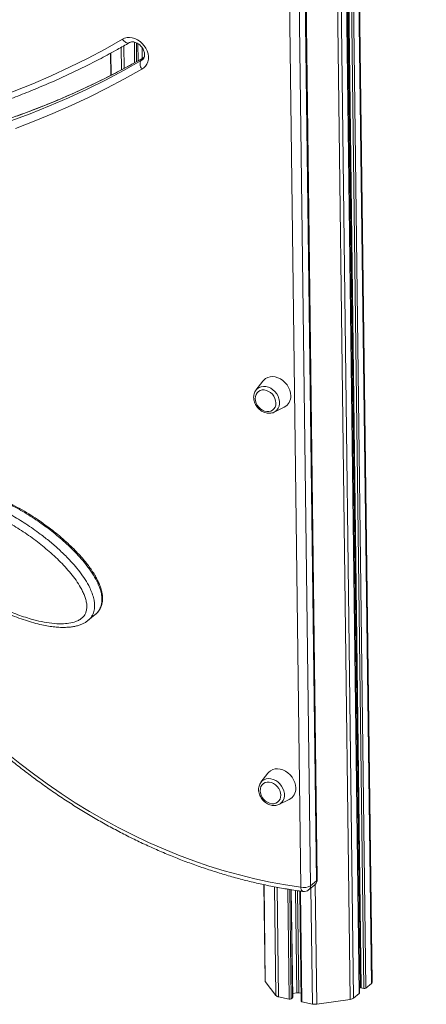
# Model space of a CAD drawing. Units: millimetres. Extents: x -10671 to 33209, y -8276 to 4193.
# Drawn here: x 12612 to 12895, y -5755 to -5069 of the extents above; entities that cross this region are included whole.
import ezdxf

# ---------------------------------------------------------------- set-up
doc = ezdxf.new("R2010")
doc.units = ezdxf.units.MM

msp = doc.modelspace()

# ---------------------------------------------------------------- linework, layer by layer
at = {"color": 8, "linetype": 'Continuous', "lineweight": 15}
for p, q in [((12831.24, -4871.96), (12842.37, -5751.81)), ((12835.08, -4988.57), (12844.72, -5750.95)), ((12839.01, -4989.72), (12848.6, -5747.78)), ((12840.47, -4990.03), (12850.01, -5743.77)), ((12842.36, -4990.43), (12851.89, -5744.17)), ((12843.71, -4990.72), (12853.24, -5743.97)), ((12847.64, -4991.55), (12857.12, -5740.8)), ((12691.77, -5084.59), (12691.95, -5098.9)), ((12693.13, -5085.05), (12693.3, -5098.16)), ((12682.5, -5088.26), (12682.7, -5103.92)), ((12684.44, -5087.16), (12684.64, -5102.91)), ((12694.14, -5085.59), (12694.29, -5097.61)), ((12697.16, -5088.45), (12697.26, -5095.97)), ((12675.4, -5092.18), (12675.59, -5107.62)), ((12696.61, -5097.39), (12697.55, -5096.8)), ((12782.26, -5671.83), (12783.11, -5739.24)), ((12789.44, -5673.28), (12790.39, -5749.06)), ((12791.39, -5673.66), (12792.36, -5750.04)), ((12798.77, -5674.95), (12799.74, -5751.61)), ((12800.13, -5675.17), (12801.09, -5751.41)), ((12801.13, -5675.34), (12802.08, -5750.6)), ((12814.96, -5674.16), (12815.99, -5755.05)), ((12817.98, -5671.63), (12819.04, -5755.14)), ((12804.13, -5675.83), (12805.03, -5747.2)), ((12805.65, -5676.05), (12806.55, -5747.24)), ((12807.62, -5676.33), (12808.6, -5753.48))]:
    msp.add_line(p, q, dxfattribs=at)
at = {"color": 7, "linetype": 'Continuous', "lineweight": 15}
for p, q in [((12848.71, -5747.58), (12839.12, -4989.75)), ((12839.94, -4989.92), (12849.47, -5743.4)), ((12857.58, -5740), (12848.11, -4991.65)), ((12818.76, -5669.15), (12810.31, -5001.06)), ((12819.33, -5668.15), (12810.88, -5000.06)), ((12807.83, -5673.54), (12799.38, -5005.45)), ((12806.13, -5004.49), (12814.58, -5672.57)), ((12694.41, -5097.54), (12694.25, -5085.66)), ((12675.22, -5092.27), (12675.42, -5107.71)), ((12698.18, -5096.11), (12696.61, -5097.39)), ((12781.36, -5320.85), (12776.57, -5327.14)), ((12776.57, -5327.14), (12776.67, -5327.02)), ((12789.19, -5342.54), (12796.3, -5339.09)), ((12659.36, -5487.75), (12664.46, -5483.57)), ((12664.42, -5483.57), (12664.71, -5483.35)), ((12784.82, -5594.21), (12780.03, -5600.5)), ((12780.03, -5600.5), (12780.13, -5600.38)), ((12792.65, -5615.91), (12799.76, -5612.45)), ((12782.09, -5671.79), (12782.93, -5738.75)), ((12802.2, -5750.4), (12801.25, -5675.36)), ((12813.32, -5675.5), (12817.5, -5672.08)), ((12814.58, -5672.57), (12818.76, -5669.15)), ((12807.09, -5676.25), (12808.06, -5753.12)), ((12783.11, -5739.24), (12790.39, -5749.06)), ((12848.63, -5740.98), (12849.44, -5740.86)), ((12850.01, -5743.77), (12851.89, -5744.17)), ((12853.24, -5743.97), (12857.12, -5740.8)), ((12792.36, -5750.04), (12799.74, -5751.61)), ((12801.09, -5751.41), (12802.08, -5750.6)), ((12802.16, -5747.61), (12805.03, -5747.2)), ((12806.55, -5747.24), (12807.99, -5747.55)), ((12844.72, -5750.95), (12848.6, -5747.78)), ((12808.6, -5753.48), (12815.99, -5755.05)), ((12819.04, -5755.14), (12842.37, -5751.81))]:
    msp.add_line(p, q, dxfattribs=at)
at = {"color": 8, "linetype": 'Continuous', "lineweight": 15, "flags": 128}
for points in [[(12372.67, -5157.78), (12380.46, -5157.95), (12395.44, -5158.02), (12410.35, -5157.76), (12425.17, -5157.16), (12439.92, -5156.21), (12454.57, -5154.94), (12469.12, -5153.32), (12483.57, -5151.36), (12497.9, -5149.07), (12512.12, -5146.45), (12526.21, -5143.49), (12540.18, -5140.2), (12554, -5136.58), (12567.69, -5132.62), (12581.22, -5128.35), (12594.6, -5123.74), (12607.82, -5118.81), (12620.87, -5113.56), (12633.75, -5108), (12646.45, -5102.11), (12658.96, -5095.91), (12671.29, -5089.4), (12683.41, -5082.59)], [(12698.66, -5095.2), (12688.36, -5100.95), (12675.74, -5107.61), (12662.92, -5113.96), (12649.91, -5119.98), (12636.72, -5125.69), (12623.35, -5131.06), (12609.82, -5136.1)], [(12776.67, -5327.02), (12777.48, -5326.17), (12778.75, -5325.3), (12780.22, -5324.74), (12781.83, -5324.51), (12783.51, -5324.62), (12785.22, -5325.07), (12786.88, -5325.83), (12788.44, -5326.88), (12789.84, -5328.19), (12791.04, -5329.7), (12791.98, -5331.37), (12792.63, -5333.12), (12792.98, -5334.9), (12793, -5336.65), (12792.7, -5338.29), (12792.08, -5339.78), (12791.18, -5341.05), (12790.02, -5342.06), (12789.19, -5342.54)], [(12780.13, -5600.38), (12780.94, -5599.53), (12782.21, -5598.66), (12783.68, -5598.11), (12785.28, -5597.88), (12786.97, -5597.99), (12788.67, -5598.43), (12790.34, -5599.19), (12791.9, -5600.25), (12793.3, -5601.55), (12794.49, -5603.07), (12795.44, -5604.73), (12796.09, -5606.48), (12796.43, -5608.27), (12796.46, -5610.01), (12796.16, -5611.66), (12795.54, -5613.14), (12794.64, -5614.41), (12793.48, -5615.43), (12792.65, -5615.91)], [(12809.49, -5676.59), (12809.19, -5676.5), (12808.79, -5676.22), (12808.44, -5675.76), (12808.16, -5675.15), (12807.95, -5674.39), (12807.83, -5673.54)]]:
    msp.add_lwpolyline(points, dxfattribs=at)
at = {"color": 7, "linetype": 'Continuous', "lineweight": 15, "flags": 128}
for points in [[(12683.41, -5082.59), (12684.95, -5081.84), (12686.64, -5081.41), (12688.45, -5081.31), (12690.31, -5081.53), (12692.18, -5082.08), (12694, -5082.94), (12695.72, -5084.08), (12697.29, -5085.48), (12698.66, -5087.08), (12699.81, -5088.85), (12700.68, -5090.73), (12701.27, -5092.68), (12701.55, -5094.63), (12701.51, -5096.53), (12701.16, -5098.32), (12700.5, -5099.96), (12699.56, -5101.4), (12698.36, -5102.6), (12696.93, -5103.51)], [(12605.64, -5139.53), (12619.17, -5134.48), (12632.54, -5129.11), (12645.73, -5123.41), (12658.74, -5117.38), (12671.56, -5111.04), (12684.18, -5104.37), (12696.61, -5097.39)], [(12696.93, -5103.51), (12684.87, -5110.29), (12672.62, -5116.78), (12660.19, -5122.96), (12647.58, -5128.85), (12634.8, -5134.43), (12621.85, -5139.71), (12608.74, -5144.68)], [(12800.85, -5331.08), (12800.66, -5329.16), (12800.16, -5327.23), (12799.35, -5325.35), (12798.27, -5323.57), (12796.95, -5321.95), (12795.41, -5320.55), (12793.73, -5319.39), (12791.93, -5318.52), (12790.08, -5317.96), (12788.24, -5317.74), (12786.46, -5317.85), (12784.79, -5318.29), (12783.28, -5319.06), (12781.99, -5320.12), (12781.36, -5320.85)], [(12790.47, -5336.07), (12790.3, -5334.5), (12789.81, -5332.93), (12789.04, -5331.43), (12788.02, -5330.07), (12786.78, -5328.91), (12785.4, -5327.99), (12783.92, -5327.35), (12782.41, -5327.03), (12780.93, -5327.04), (12779.56, -5327.38), (12778.35, -5328.02), (12777.36, -5328.96), (12776.62, -5330.13), (12776.17, -5331.5), (12776.03, -5333), (12776.21, -5334.57), (12776.7, -5336.14), (12777.47, -5337.64), (12778.49, -5339), (12779.72, -5340.16), (12781.11, -5341.08), (12782.59, -5341.72), (12784.1, -5342.04), (12785.57, -5342.03), (12786.95, -5341.7), (12788.15, -5341.05), (12789.15, -5340.11), (12789.89, -5338.94), (12790.34, -5337.57), (12790.47, -5336.07)], [(12602.6, -5579.91), (12611.88, -5587.41), (12621.33, -5594.65), (12630.93, -5601.63), (12640.67, -5608.32), (12650.54, -5614.74), (12660.53, -5620.86), (12670.64, -5626.7), (12680.86, -5632.23), (12691.16, -5637.45), (12701.56, -5642.37), (12712.02, -5646.97), (12722.55, -5651.25), (12733.13, -5655.2), (12743.76, -5658.83), (12754.42, -5662.13), (12765.1, -5665.09), (12775.79, -5667.71), (12786.48, -5670), (12797.16, -5671.94), (12807.83, -5673.54)], [(12804.31, -5604.45), (12804.12, -5602.53), (12803.62, -5600.59), (12802.81, -5598.71), (12801.73, -5596.93), (12800.4, -5595.32), (12798.87, -5593.91), (12797.18, -5592.75), (12795.39, -5591.88), (12793.54, -5591.33), (12791.7, -5591.1), (12789.92, -5591.21), (12788.25, -5591.66), (12786.74, -5592.42), (12785.45, -5593.48), (12784.82, -5594.21)], [(12793.93, -5609.43), (12793.76, -5607.86), (12793.27, -5606.29), (12792.5, -5604.8), (12791.47, -5603.44), (12790.24, -5602.27), (12788.86, -5601.35), (12787.37, -5600.72), (12785.87, -5600.4), (12784.39, -5600.4), (12783.02, -5600.74), (12781.81, -5601.39), (12780.82, -5602.32), (12780.08, -5603.5), (12779.63, -5604.87), (12779.49, -5606.37), (12779.67, -5607.94), (12780.16, -5609.5), (12780.93, -5611), (12781.95, -5612.36), (12783.18, -5613.53), (12784.57, -5614.45), (12786.05, -5615.08), (12787.56, -5615.4), (12789.03, -5615.39), (12790.4, -5615.06), (12791.61, -5614.41), (12792.61, -5613.48), (12793.35, -5612.3), (12793.79, -5610.93), (12793.93, -5609.43)], [(12849.47, -5743.4), (12849.48, -5743.44), (12849.52, -5743.52), (12849.59, -5743.6), (12849.7, -5743.67), (12849.84, -5743.72), (12850.01, -5743.77)], [(12808.06, -5753.12), (12808.07, -5753.16), (12808.11, -5753.24), (12808.19, -5753.31), (12808.29, -5753.38), (12808.43, -5753.44), (12808.6, -5753.48)]]:
    msp.add_lwpolyline(points, dxfattribs=at)
at = {"color": 7, "linetype": 'Continuous', "lineweight": 15}
for centre, radius, start, end in [((12792.4, -5331.58), 8.46, 297.44878, 3.3481), ((12795.86, -5604.94), 8.46, 297.44876, 3.3482), ((12814.33, -5668.21), 5, 309.31604, 0.72494), ((12810.02, -5664.73), 9.08, 256.05627, 300.18391), ((12810.15, -5671.63), 5, 262.38239, 309.31604), ((12783.78, -5738.72), 0.845, 181.9947, 218.30042), ((12852.33, -5742.41), 1.81, 256.04079, 300.19907), ((12856.53, -5739.93), 1.05, 304.20489, 356.32794), ((12792.78, -5746.72), 3.34, 224.39325, 262.64942), ((12801.94, -5750.39), 0.255, 303.52501, 357.21204), ((12805.67, -5751.65), 4.5, 78.63006, 98.15807), ((12841.91, -5746.87), 4.95, 275.37731, 304.62672), ((12848.46, -5747.56), 0.254, 303.24213, 357.29069), ((12800.18, -5749.84), 1.82, 256.0605, 300.16691), ((12817.76, -5746.24), 8.99, 258.62499, 278.16517)]:
    msp.add_arc(centre, radius, start, end, dxfattribs=at)
at = {"color": 8, "linetype": 'Continuous', "lineweight": 15}
for centre, radius, start, end in [((12818.05, -5668.08), 1.28, 303.48411, 357.04999), ((12810.98, -5672.76), 3.6, 310.47249, 2.99661), ((12815.13, -5669.32), 3.64, 310.74185, 2.72725)]:
    msp.add_arc(centre, radius, start, end, dxfattribs=at)
at = {"color": 7, "linetype": 'Continuous', "lineweight": 15}
for points, knots in [([(12881.82, -5007.09), (12884.11, -5006.73), (12890.78, -5005.67), (12901.9, -5004.14), (12915.2, -5002.6), (12928.58, -5001.35), (12942.05, -5000.39), (12955.59, -4999.72), (12969.2, -4999.34), (12982.88, -4999.26), (12996.62, -4999.47), (13010.41, -4999.97), (13024.25, -5000.76), (13038.13, -5001.84), (13052.05, -5003.21), (13066, -5004.87), (13079.98, -5006.83), (13093.98, -5009.07), (13107.99, -5011.59), (13122.02, -5014.41), (13136.05, -5017.51), (13150.07, -5020.89), (13164.1, -5024.56), (13178.11, -5028.51), (13192.1, -5032.74), (13206.06, -5037.25), (13220, -5042.04), (13233.91, -5047.1), (13247.77, -5052.43), (13261.59, -5058.03), (13275.36, -5063.9), (13289.07, -5070.04), (13302.73, -5076.45), (13316.31, -5083.11), (13329.82, -5090.03), (13342.73, -5096.91), (13351.1, -5101.61), (13355.02, -5103.81)], [0, 0, 0, 0, 0.015251, 0.044334, 0.073415, 0.102496, 0.131574, 0.160651, 0.189725, 0.218799, 0.247871, 0.276941, 0.30601, 0.335077, 0.364144, 0.393209, 0.422274, 0.451336, 0.480398, 0.509459, 0.53852, 0.567579, 0.596638, 0.625695, 0.654753, 0.68381, 0.712865, 0.741922, 0.770977, 0.800031, 0.829086, 0.85814, 0.887194, 0.916248, 0.945301, 0.974355, 1, 1, 1, 1]), ([(12291.05, -5153.44), (12293.56, -5153.81), (12300.81, -5154.86), (12312.79, -5156.38), (12326.99, -5157.91), (12341.15, -5159.15), (12355.28, -5160.09), (12369.36, -5160.75), (12383.38, -5161.11), (12397.35, -5161.17), (12411.26, -5160.95), (12425.11, -5160.43), (12438.88, -5159.62), (12452.57, -5158.52), (12466.18, -5157.12), (12479.7, -5155.44), (12493.13, -5153.46), (12506.46, -5151.2), (12519.69, -5148.64), (12532.8, -5145.8), (12545.81, -5142.67), (12558.69, -5139.26), (12571.45, -5135.56), (12584.09, -5131.58), (12596.59, -5127.32), (12608.95, -5122.78), (12621.17, -5117.96), (12633.24, -5112.87), (12645.15, -5107.5), (12656.92, -5101.86), (12668.51, -5095.95), (12678.97, -5090.32), (12685.5, -5086.57), (12688.28, -5084.96)], [0, 0, 0, 0, 0.0174426, 0.0505013, 0.0835601, 0.1166179, 0.1496746, 0.1827292, 0.2157834, 0.2488351, 0.2818858, 0.3149344, 0.3479815, 0.3810275, 0.414071, 0.4471124, 0.4801521, 0.5131903, 0.5462261, 0.5792598, 0.6122921, 0.6453212, 0.6783494, 0.7113749, 0.744399, 0.7774211, 0.8104407, 0.8434588, 0.8764755, 0.9094899, 0.9425035, 0.9755152, 1, 1, 1, 1]), ([(12688.26, -5084.93), (12688.05, -5085.05), (12687.55, -5085.33), (12686.47, -5085.17), (12685.24, -5084.56), (12684.21, -5083.64), (12683.64, -5082.91), (12683.43, -5082.61), (12683.41, -5082.59)], [0, 0, 0, 0, 0.1631416, 0.3918656, 0.6206247, 0.8493948, 0.9878204, 1, 1, 1, 1]), ([(12688.29, -5084.98), (12688.38, -5084.93), (12688.69, -5084.73), (12689.31, -5084.5), (12690.23, -5084.37), (12691.3, -5084.43), (12692.48, -5084.73), (12693.72, -5085.28), (12694.93, -5086.06), (12696.06, -5087.04), (12697.04, -5088.19), (12697.84, -5089.46), (12698.43, -5090.78), (12698.79, -5092.09), (12698.93, -5093.32), (12698.85, -5094.43), (12698.6, -5095.38), (12698.18, -5096.14), (12697.85, -5096.59), (12697.58, -5096.75), (12697.54, -5096.78)], [0, 0, 0, 0, 0.027144, 0.093832, 0.154178, 0.211426, 0.27219, 0.331449, 0.390113, 0.448617, 0.507012, 0.565291, 0.623397, 0.681339, 0.739286, 0.797667, 0.857396, 0.920174, 0.988883, 1, 1, 1, 1]), ([(12698.62, -5095.18), (12698.13, -5095.46), (12693.88, -5097.92), (12685.75, -5102.37), (12674.16, -5108.43), (12662.4, -5114.21), (12650.48, -5119.72), (12638.4, -5124.96), (12626.18, -5129.92), (12613.81, -5134.61), (12601.3, -5139.02), (12588.66, -5143.14), (12575.88, -5146.99), (12562.98, -5150.55), (12549.96, -5153.83), (12536.82, -5156.83), (12523.57, -5159.54), (12510.21, -5161.96), (12496.75, -5164.09), (12483.2, -5165.93), (12469.56, -5167.48), (12455.83, -5168.74), (12442.02, -5169.71), (12428.13, -5170.39), (12414.17, -5170.78), (12400.15, -5170.88), (12386.07, -5170.68), (12371.94, -5170.2), (12357.75, -5169.42), (12343.53, -5168.35), (12329.26, -5166.99), (12315.21, -5165.37), (12304.91, -5163.98), (12299.37, -5163.16), (12298.36, -5163.02)], [0, 0, 0, 0, 0.00425, 0.037292, 0.070333, 0.103372, 0.13641, 0.169447, 0.202482, 0.235515, 0.268547, 0.301577, 0.334605, 0.36763, 0.400655, 0.433677, 0.466697, 0.499715, 0.532732, 0.565746, 0.598758, 0.631769, 0.664777, 0.697784, 0.73079, 0.763793, 0.796795, 0.829795, 0.862794, 0.895792, 0.928787, 0.961782, 0.993038, 1, 1, 1, 1]), ([(12696.61, -5097.39), (12696.37, -5097.65), (12695.91, -5098.17), (12695.67, -5099.47), (12695.81, -5100.97), (12696.28, -5102.36), (12696.73, -5103.18), (12696.92, -5103.49), (12696.93, -5103.51)], [0, 0, 0, 0, 0.214579, 0.42915, 0.643769, 0.858484, 0.991666, 1, 1, 1, 1]), ([(12776.71, -5327.03), (12776.53, -5327.24), (12776.03, -5327.84), (12775.48, -5329.03), (12775.05, -5330.54), (12774.92, -5332.15), (12775.06, -5333.83), (12775.49, -5335.5), (12776.19, -5337.13), (12777.14, -5338.66), (12778.31, -5340.05), (12779.68, -5341.23), (12781.19, -5342.19), (12782.8, -5342.88), (12784.47, -5343.27), (12786.14, -5343.37), (12787.72, -5343.11), (12788.79, -5342.8), (12789.25, -5342.5), (12789.28, -5342.49)], [0, 0, 0, 0, 0.033196, 0.094873, 0.156967, 0.219759, 0.283286, 0.34742, 0.41197, 0.476776, 0.541755, 0.606908, 0.672194, 0.737575, 0.802927, 0.867983, 0.932412, 0.99595, 1, 1, 1, 1]), ([(12666.86, -5481.07), (12667.1, -5480.73), (12667.7, -5479.87), (12668.46, -5478.32), (12669.09, -5476.43), (12669.47, -5474.37), (12669.6, -5472.19), (12669.46, -5469.9), (12669.03, -5467.55), (12668.36, -5465.09), (12667.4, -5462.49), (12666.14, -5459.7), (12664.55, -5456.76), (12662.62, -5453.61), (12660.32, -5450.28), (12657.66, -5446.84), (12654.65, -5443.32), (12651.24, -5439.65), (12647.35, -5435.78), (12643.02, -5431.77), (12638.3, -5427.75), (12633.3, -5423.8), (12628.02, -5419.94), (12622.43, -5416.15), (12616.52, -5412.42), (12610.29, -5408.78), (12603.89, -5405.34), (12597.48, -5402.21), (12591.19, -5399.45), (12585.02, -5397.05), (12578.97, -5395), (12573.34, -5393.37), (12568.2, -5392.15), (12563.62, -5391.31), (12559.33, -5390.77), (12555.36, -5390.52), (12551.75, -5390.53), (12548.48, -5390.78), (12545.57, -5391.27), (12542.97, -5391.96), (12540.67, -5392.82), (12538.67, -5393.88), (12537.34, -5394.71), (12536.75, -5395.26), (12536.67, -5395.34)], [0, 0, 0, 0, 0.007366, 0.018819, 0.030494, 0.042619, 0.055249, 0.068348, 0.081596, 0.095195, 0.110705, 0.127231, 0.145095, 0.164909, 0.186964, 0.210156, 0.234857, 0.261481, 0.290746, 0.323357, 0.356854, 0.391337, 0.426959, 0.463878, 0.50227, 0.542397, 0.583644, 0.623619, 0.662397, 0.700061, 0.736711, 0.772494, 0.802023, 0.829422, 0.855077, 0.879284, 0.901362, 0.921081, 0.939374, 0.956023, 0.971158, 0.985087, 0.998037, 1, 1, 1, 1]), ([(12531.65, -5399.47), (12531.18, -5399.87), (12530.18, -5400.74), (12528.91, -5402.36), (12527.83, -5404.22), (12527.05, -5406.21), (12526.58, -5408.28), (12526.43, -5410.38), (12526.52, -5412.54), (12526.87, -5414.84), (12527.49, -5417.3), (12528.39, -5419.9), (12529.58, -5422.65), (12531.08, -5425.56), (12532.91, -5428.63), (12535.11, -5431.87), (12537.68, -5435.3), (12540.66, -5438.89), (12544.01, -5442.58), (12547.73, -5446.33), (12551.88, -5450.21), (12556.47, -5454.21), (12561.46, -5458.24), (12566.76, -5462.2), (12572.31, -5466.05), (12578.12, -5469.77), (12584.19, -5473.37), (12590.52, -5476.84), (12596.97, -5480.08), (12603.4, -5483), (12609.63, -5485.5), (12615.65, -5487.62), (12621.5, -5489.36), (12626.91, -5490.69), (12631.8, -5491.64), (12636.1, -5492.23), (12640.05, -5492.53), (12643.71, -5492.55), (12647.05, -5492.31), (12650.04, -5491.87), (12652.69, -5491.22), (12655.03, -5490.38), (12657.04, -5489.36), (12658.47, -5488.49), (12659.13, -5487.9), (12659.29, -5487.76)], [0, 0, 0, 0, 0.011034, 0.023814, 0.036453, 0.048854, 0.06099, 0.072596, 0.084197, 0.097148, 0.110937, 0.125724, 0.141551, 0.158883, 0.177816, 0.198136, 0.220645, 0.245411, 0.271508, 0.299238, 0.328922, 0.361345, 0.395809, 0.431079, 0.46725, 0.504385, 0.542543, 0.581789, 0.622342, 0.661387, 0.698661, 0.734432, 0.768931, 0.802362, 0.830192, 0.855254, 0.878388, 0.90003, 0.92051, 0.938741, 0.955051, 0.970013, 0.983965, 0.996244, 1, 1, 1, 1]), ([(12657.98, -5481.98), (12658.23, -5481.06), (12658.72, -5479.24), (12658.57, -5476.2), (12657.96, -5473.21), (12656.97, -5470.27), (12655.32, -5466.58), (12652.83, -5462.17), (12649.34, -5457.21), (12645.47, -5452.52), (12639.93, -5446.54), (12632.5, -5439.51), (12622.97, -5431.84), (12613.01, -5424.91), (12603.04, -5418.86), (12593.16, -5413.57), (12583.39, -5409.06), (12573.48, -5405.28), (12564.67, -5402.7), (12557.03, -5401.08), (12550.6, -5400.25), (12544.82, -5400.16), (12539.76, -5400.73), (12536.07, -5401.8), (12533.28, -5403.25), (12531.43, -5404.72), (12530.08, -5406.43), (12529.33, -5407.94), (12528.83, -5409.58), (12528.58, -5411.32), (12528.62, -5413.66), (12529.05, -5416.18), (12530.06, -5419.62), (12531.88, -5423.74), (12534.62, -5428.4), (12537.93, -5433.05), (12541.72, -5437.7), (12546.88, -5443.29), (12553.35, -5449.47), (12561.21, -5456.02), (12569.39, -5462.05), (12578.33, -5467.92), (12588, -5473.58), (12598.43, -5478.85), (12609.06, -5483.32), (12618.6, -5486.49), (12626.96, -5488.6), (12634.11, -5489.79), (12640.54, -5490.16), (12646.16, -5489.78), (12650.23, -5488.81), (12653.32, -5487.41), (12655.27, -5486.02), (12656.69, -5484.47), (12657.51, -5483.16), (12657.86, -5482.28), (12657.98, -5481.98)], [0, 0, 0, 0, 0.0092995, 0.0184195, 0.0275642, 0.0363868, 0.0452168, 0.0620672, 0.0790191, 0.0960445, 0.1129958, 0.1474241, 0.1819962, 0.2166308, 0.2511468, 0.2827078, 0.3143571, 0.345968, 0.3774765, 0.3978449, 0.4182345, 0.4385476, 0.4535824, 0.4685787, 0.4774273, 0.4862588, 0.493131, 0.499996, 0.5033182, 0.5100436, 0.5167768, 0.5248145, 0.5328635, 0.5479565, 0.5631603, 0.578341, 0.5958643, 0.6133944, 0.6421708, 0.6710364, 0.69994, 0.7287689, 0.7628226, 0.7969784, 0.8310993, 0.865108, 0.8876722, 0.9102622, 0.9327671, 0.9491687, 0.965529, 0.9748749, 0.9842004, 0.9904759, 0.9967462, 1, 1, 1, 1]), ([(12664.44, -5483.54), (12664.57, -5483.45), (12665.41, -5482.85), (12666.89, -5481.18), (12667.79, -5479.27), (12668.3, -5478.19)], [0, 0, 0, 0, 0.069235, 0.473946, 1, 1, 1, 1]), ([(12664.83, -5483.25), (12664.86, -5483.23), (12665.41, -5482.81), (12666.09, -5482.06), (12666.68, -5481.3), (12666.86, -5481.07)], [0, 0, 0, 0, 0.0392147, 0.7029882, 1, 1, 1, 1]), ([(12601.73, -5581.84), (12602.85, -5582.77), (12606.8, -5586.04), (12613.68, -5591.5), (12622.42, -5598.12), (12631.29, -5604.51), (12640.28, -5610.68), (12649.38, -5616.6), (12658.59, -5622.29), (12667.9, -5627.73), (12677.29, -5632.91), (12686.77, -5637.85), (12696.33, -5642.52), (12705.95, -5646.93), (12715.63, -5651.07), (12725.36, -5654.94), (12735.14, -5658.54), (12744.95, -5661.87), (12754.79, -5664.91), (12764.66, -5667.68), (12774.53, -5670.16), (12784.41, -5672.36), (12794.28, -5674.26), (12802.64, -5675.64), (12807.71, -5676.34), (12809.49, -5676.59)], [0, 0, 0, 0, 0.018062, 0.063648, 0.109236, 0.154824, 0.200411, 0.245998, 0.291587, 0.337173, 0.38276, 0.428347, 0.473934, 0.519518, 0.565103, 0.610686, 0.656268, 0.701849, 0.747426, 0.793003, 0.838576, 0.884145, 0.929712, 0.975276, 1, 1, 1, 1]), ([(12780.16, -5600.4), (12779.99, -5600.6), (12779.49, -5601.2), (12778.94, -5602.39), (12778.51, -5603.9), (12778.37, -5605.52), (12778.52, -5607.19), (12778.95, -5608.87), (12779.65, -5610.5), (12780.6, -5612.03), (12781.77, -5613.41), (12783.14, -5614.6), (12784.65, -5615.55), (12786.26, -5616.24), (12787.93, -5616.64), (12789.6, -5616.73), (12791.18, -5616.47), (12792.24, -5616.16), (12792.71, -5615.87), (12792.74, -5615.85)], [0, 0, 0, 0, 0.033197, 0.094874, 0.156967, 0.219759, 0.283287, 0.34742, 0.41197, 0.476776, 0.541755, 0.606907, 0.672194, 0.737575, 0.802927, 0.867982, 0.932412, 0.99595, 1, 1, 1, 1])]:
    msp.add_open_spline(points, degree=3, knots=knots, dxfattribs=at)
at = {"color": 8, "linetype": 'Continuous', "lineweight": 15}
for points, knots in [([(12668.3, -5478.19), (12668.43, -5477.78), (12668.81, -5476.62), (12669.14, -5474.52), (12669.14, -5471.61), (12668.6, -5468.25), (12667.25, -5463.85), (12664.9, -5458.79), (12661.56, -5453.36), (12657.78, -5448.24), (12653.69, -5443.42), (12649.32, -5438.8), (12643.29, -5433.01), (12635.45, -5426.34), (12625.58, -5419.06), (12615.29, -5412.4), (12605.23, -5406.74), (12595.6, -5402.02), (12586.39, -5398.14), (12577.02, -5394.87), (12568.74, -5392.69), (12561.7, -5391.42), (12556.55, -5390.89), (12552.1, -5390.79), (12548.32, -5391.01), (12544.6, -5391.59), (12541.34, -5392.59), (12538.67, -5393.82), (12537.33, -5394.85), (12536.71, -5395.32)], [0, 0, 0, 0, 0.008298, 0.023737, 0.039566, 0.060945, 0.082905, 0.117699, 0.153347, 0.187554, 0.221777, 0.256765, 0.291759, 0.359143, 0.426549, 0.495689, 0.56483, 0.622187, 0.679536, 0.738063, 0.796568, 0.832358, 0.868343, 0.892254, 0.916157, 0.94085, 0.96552, 0.984041, 1, 1, 1, 1]), ([(12531.63, -5399.54), (12532.01, -5399.21), (12533.16, -5398.21), (12536, -5396.83), (12540.15, -5395.57), (12545.1, -5395), (12550.12, -5394.99), (12555.16, -5395.43), (12560.26, -5396.23), (12567.08, -5397.72), (12575.56, -5400.22), (12585.69, -5404.08), (12595.77, -5408.69), (12605.96, -5414.11), (12616.13, -5420.32), (12625.15, -5426.62), (12632.85, -5432.64), (12639.29, -5438.22), (12644.9, -5443.66), (12649.71, -5448.87), (12653.78, -5453.85), (12657.52, -5459.14), (12660.39, -5464.16), (12662.36, -5468.72), (12663.48, -5472.38), (12664.01, -5475.75), (12664.08, -5479.07), (12663.51, -5481.18), (12663.19, -5482.37)], [0, 0, 0, 0, 0.010192, 0.031227, 0.063406, 0.096387, 0.127415, 0.158458, 0.190196, 0.221943, 0.284491, 0.347066, 0.411187, 0.475312, 0.543698, 0.612076, 0.658917, 0.705789, 0.752597, 0.787249, 0.821887, 0.857695, 0.893452, 0.916821, 0.9406, 0.958309, 0.976437, 1, 1, 1, 1]), ([(12663.19, -5482.37), (12663.04, -5482.77), (12662.59, -5483.9), (12661.53, -5485.56), (12660.38, -5486.96), (12659.53, -5487.55), (12659.32, -5487.7)], [0, 0, 0, 0, 0.185111, 0.52949, 0.882564, 1, 1, 1, 1])]:
    msp.add_open_spline(points, degree=3, knots=knots, dxfattribs=at)

doc.saveas('drawing.dxf')
